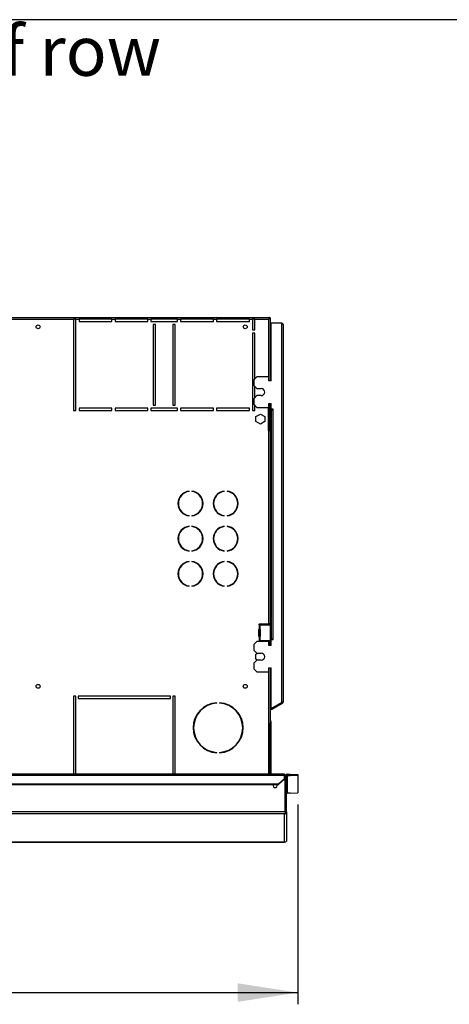
# Model space of a CAD drawing. Units: millimetres. Extents: x 5 to 414, y 3 to 291.
# Drawn here: x 276 to 313, y 207 to 291 of the extents above; entities that cross this region are included whole.
import ezdxf

# ---------------------------------------------------------------- set-up
doc = ezdxf.new("R2010")
doc.units = ezdxf.units.MM
doc.layers.add('GEOMETRY', color=7, linetype='Continuous')
doc.layers.add('TITLE', color=7, linetype='Continuous')
doc.styles.add('SLDTEXTSTYLE0', font='TXT', dxfattribs={"width": 0.605})
doc.dimstyles.new('SLDDIMSTYLE1', dxfattribs={"dimtxt": 5.136637, "dimasz": 3.5, "dimexe": 0, "dimexo": 0.0625, "dimgap": 1.284159, "dimtad": 1, "dimdec": 0, "dimlfac": 15, "dimrnd": 1e-09, "dimzin": 12, "dimdsep": 46, "dimtxsty": 'SLDTEXTSTYLE0', "dimsah": 1, "dimcen": 0.09, "dimadec": 0, "dimazin": 3, "dimtol": 1, "dimtp": 5, "dimtm": 5, "dimtfac": 1, "dimtdec": 0, "dimtofl": 0, "dimtmove": 0, "dimatfit": 3, "dimfxl": 0, "dimfrac": 2, "dimtolj": 1, "dimarcsym": 0})

# ---------------------------------------------------------------- blocks, each defined once
blk = doc.blocks.new('SW_NOTE_0_3')
at = {"layer": 'GEOMETRY', "color": 0, "insert": (0, 5.457), "char_height": 4.23333, "attachment_point": 1, "style": 'SLDTEXTSTYLE0'}
blk.add_mtext('IN/OUT/ROW: See data sheet for connection size and number of row', dxfattribs=at)
blk = doc.blocks.new('Block3')
at = {"layer": 'GEOMETRY', "color": 7}
blk.add_blockref('SW_NOTE_0_3', (-167.48, 279.073), dxfattribs=at)
blk = doc.blocks.new('_D_1')
at = {"layer": 'GEOMETRY'}
for p, q in [((299.684, 223.948), (299.684, 206.906)), ((210.184, 218.132), (210.184, 206.906)), ((210.184, 207.906), (299.684, 207.906))]:
    blk.add_line(p, q, dxfattribs=at)
for points in [[(210.184, 207.906), (215.321, 207.116), (215.321, 208.697)], [(299.684, 207.906), (294.547, 208.697), (294.547, 207.116)]]:
    blk.add_solid(points, dxfattribs=at)
at = {"layer": 'GEOMETRY', "char_height": 5.2917, "attachment_point": 1, "style": 'SLDTEXTSTYLE0'}
for s, insert in [('±5', (259.883, 214.728)), ('1343', (242.219, 214.728))]:
    blk.add_mtext(s, dxfattribs=dict(at, insert=insert))

msp = doc.modelspace()

# ---------------------------------------------------------------- linework, layer by layer
at = {"color": 7, "linetype": 'Continuous', "lineweight": 25}
for p, q in [((274.217, 265.493), (297.253, 265.493)), ((297.253, 265.493), (297.253, 265.426)), ((297.253, 265.493), (297.324, 265.493)), ((297.253, 265.426), (297.324, 265.426)), ((297.324, 265.421), (297.257, 265.421)), ((297.308, 265.422), (297.306, 265.426)), ((297.324, 265.426), (297.324, 265.493)), ((297.324, 265.421), (297.324, 260.093)), ((274.217, 265.359), (280.551, 265.359)), ((280.551, 265.359), (280.551, 257.559)), ((280.751, 265.359), (280.551, 265.359)), ((280.751, 257.559), (280.751, 265.359)), ((280.751, 265.359), (281.017, 265.359)), ((281.017, 265.359), (281.017, 265.159)), ((283.817, 265.359), (281.017, 265.359)), ((281.017, 265.159), (283.817, 265.159)), ((283.817, 265.159), (283.817, 265.359)), ((283.817, 265.359), (284.084, 265.359)), ((284.084, 265.359), (284.084, 265.159)), ((286.884, 265.359), (284.084, 265.359)), ((284.084, 265.159), (286.884, 265.159)), ((286.884, 265.159), (286.884, 265.359)), ((286.884, 265.359), (287.151, 265.359)), ((287.151, 265.359), (287.151, 265.159)), ((289.417, 265.359), (287.151, 265.359)), ((287.151, 265.159), (289.417, 265.159)), ((287.551, 264.893), (287.351, 264.893)), ((287.351, 264.893), (287.351, 258.026)), ((287.551, 258.026), (287.551, 264.893)), ((289.217, 264.893), (289.017, 264.893)), ((289.017, 264.893), (289.017, 258.026)), ((289.217, 258.026), (289.217, 264.893)), ((289.417, 265.159), (289.417, 265.359)), ((289.417, 265.359), (289.684, 265.359)), ((289.684, 265.359), (289.684, 265.159)), ((292.484, 265.359), (289.684, 265.359)), ((289.684, 265.159), (292.484, 265.159)), ((292.484, 265.159), (292.484, 265.359)), ((292.484, 265.359), (292.751, 265.359)), ((292.751, 265.359), (292.751, 265.159)), ((295.551, 265.359), (292.751, 265.359)), ((292.751, 265.159), (295.551, 265.159)), ((295.551, 265.159), (295.551, 265.359)), ((295.551, 265.359), (295.817, 265.359)), ((295.817, 265.359), (295.817, 264.426)), ((296.017, 265.359), (295.817, 265.359)), ((296.017, 264.426), (296.017, 265.359)), ((296.017, 265.359), (297.191, 265.359)), ((297.417, 260.093), (297.417, 265.026)), ((297.417, 265.026), (298.284, 265.026)), ((298.284, 265.026), (298.284, 232.654)), ((298.417, 264.893), (298.417, 232.693)), ((295.817, 264.426), (296.017, 264.426)), ((295.817, 264.159), (295.817, 257.559)), ((296.017, 264.159), (295.817, 264.159)), ((296.017, 260.259), (296.017, 264.159)), ((296.184, 260.426), (295.917, 260.159)), ((297.217, 260.426), (296.184, 260.426)), ((297.217, 260.093), (297.217, 260.426)), ((295.917, 260.159), (295.917, 259.693)), ((295.917, 259.693), (296.184, 259.426)), ((296.017, 258.659), (296.017, 259.593)), ((297.417, 260.093), (297.217, 260.093)), ((296.184, 258.826), (295.917, 258.559)), ((296.184, 259.426), (296.551, 259.426)), ((296.551, 258.826), (296.184, 258.826)), ((287.351, 258.026), (287.551, 258.026)), ((289.017, 258.026), (289.217, 258.026)), ((295.917, 258.559), (295.917, 258.093)), ((295.917, 258.093), (296.184, 257.826)), ((296.017, 257.559), (296.017, 257.993)), ((297.217, 258.159), (297.417, 258.159)), ((297.217, 257.826), (297.217, 258.159)), ((297.257, 258.159), (297.257, 255.859)), ((297.324, 258.159), (297.324, 255.859)), ((297.417, 257.659), (297.417, 258.159)), ((280.551, 257.559), (280.751, 257.559)), ((283.817, 257.759), (281.017, 257.759)), ((281.017, 257.759), (281.017, 257.559)), ((281.017, 257.559), (283.817, 257.559)), ((283.817, 257.559), (283.817, 257.759)), ((286.884, 257.759), (284.084, 257.759)), ((284.084, 257.759), (284.084, 257.559)), ((284.084, 257.559), (286.884, 257.559)), ((286.884, 257.559), (286.884, 257.759)), ((289.417, 257.759), (287.151, 257.759)), ((287.151, 257.759), (287.151, 257.559)), ((287.151, 257.559), (289.417, 257.559)), ((289.417, 257.559), (289.417, 257.759)), ((292.484, 257.759), (289.684, 257.759)), ((289.684, 257.759), (289.684, 257.559)), ((289.684, 257.559), (292.484, 257.559)), ((292.484, 257.559), (292.484, 257.759)), ((295.551, 257.759), (292.751, 257.759)), ((292.751, 257.759), (292.751, 257.559)), ((292.751, 257.559), (295.551, 257.559)), ((295.551, 257.559), (295.551, 257.759)), ((295.817, 257.559), (296.017, 257.559)), ((296.111, 257.041), (296.484, 257.257)), ((296.111, 256.61), (296.111, 257.041)), ((296.184, 257.826), (297.217, 257.826)), ((296.484, 257.257), (296.857, 257.041)), ((296.857, 257.041), (296.857, 256.61)), ((297.191, 255.859), (297.191, 257.826)), ((297.584, 257.659), (297.417, 257.659)), ((297.417, 257.626), (297.417, 238.059)), ((297.417, 257.626), (297.551, 257.626)), ((297.551, 257.626), (297.551, 238.059)), ((297.551, 257.626), (297.584, 257.626)), ((297.584, 257.626), (297.584, 257.659)), ((296.484, 256.395), (296.111, 256.61)), ((296.857, 256.61), (296.484, 256.395)), ((297.191, 255.859), (297.191, 239.359)), ((297.191, 255.859), (297.324, 255.859)), ((297.324, 255.859), (297.324, 239.359)), ((290.407, 250.653), (290.407, 250.686)), ((290.641, 250.686), (290.641, 250.653)), ((293.407, 250.653), (293.407, 250.686)), ((293.641, 250.686), (293.641, 250.653)), ((290.407, 248.566), (290.407, 248.599)), ((290.641, 248.599), (290.641, 248.566)), ((293.407, 248.566), (293.407, 248.599)), ((293.641, 248.599), (293.641, 248.566)), ((290.407, 247.653), (290.407, 247.686)), ((290.641, 247.686), (290.641, 247.653)), ((293.407, 247.653), (293.407, 247.686)), ((293.641, 247.686), (293.641, 247.653)), ((290.407, 245.566), (290.407, 245.599)), ((290.641, 245.599), (290.641, 245.566)), ((293.407, 245.566), (293.407, 245.599)), ((293.641, 245.599), (293.641, 245.566)), ((290.407, 244.653), (290.407, 244.686)), ((290.641, 244.686), (290.641, 244.653)), ((293.407, 244.653), (293.407, 244.686)), ((293.641, 244.686), (293.641, 244.653)), ((290.407, 242.566), (290.407, 242.599)), ((290.641, 242.599), (290.641, 242.566)), ((293.407, 242.566), (293.407, 242.599)), ((293.641, 242.599), (293.641, 242.566)), ((296.357, 239.306), (296.357, 239.313)), ((296.357, 238.306), (296.357, 238.879)), ((296.39, 239.261), (296.39, 238.924)), ((296.404, 239.259), (296.39, 239.261)), ((296.39, 238.924), (296.404, 238.926)), ((296.404, 239.359), (297.191, 239.359)), ((296.404, 239.259), (296.424, 239.259)), ((296.423, 238.926), (296.404, 238.926)), ((296.423, 238.926), (296.424, 238.926)), ((296.424, 239.259), (296.424, 238.926)), ((297.338, 239.259), (296.424, 239.259)), ((296.468, 238.879), (296.451, 238.879)), ((296.451, 238.879), (296.451, 238.306)), ((296.468, 238.879), (296.468, 238.306)), ((297.324, 239.359), (297.191, 239.359)), ((297.257, 239.359), (297.257, 239.259)), ((297.324, 239.359), (297.324, 239.259)), ((297.338, 237.926), (297.338, 239.259)), ((296.184, 237.859), (295.918, 237.593)), ((297.218, 237.859), (296.184, 237.859)), ((296.357, 237.873), (296.357, 237.879)), ((296.39, 238.261), (296.39, 237.924)), ((296.404, 238.259), (296.39, 238.261)), ((296.39, 237.924), (296.404, 237.926)), ((296.404, 238.259), (296.423, 238.259)), ((296.424, 237.926), (296.404, 237.926)), ((296.424, 238.259), (296.423, 238.259)), ((296.424, 238.259), (296.424, 237.926)), ((296.424, 237.926), (297.338, 237.926)), ((296.451, 238.306), (296.468, 238.306)), ((297.218, 237.526), (297.218, 237.859)), ((297.257, 237.926), (297.257, 237.826)), ((297.257, 237.826), (297.324, 237.826)), ((297.257, 237.826), (297.257, 237.526)), ((297.324, 237.926), (297.324, 237.826)), ((297.324, 237.826), (297.324, 237.526)), ((297.551, 238.059), (297.417, 238.059)), ((297.417, 237.526), (297.417, 238.026)), ((297.417, 238.026), (297.584, 238.026)), ((297.584, 238.059), (297.551, 238.059)), ((297.584, 238.026), (297.584, 238.059)), ((295.918, 237.593), (295.918, 237.126)), ((295.918, 237.126), (296.184, 236.859)), ((296.111, 236.775), (296.257, 236.859)), ((296.184, 236.859), (296.551, 236.859)), ((297.417, 237.526), (297.218, 237.526)), ((296.184, 236.259), (295.918, 235.993)), ((296.111, 236.344), (296.111, 236.775)), ((296.257, 236.259), (296.111, 236.344)), ((296.551, 236.259), (296.184, 236.259)), ((295.918, 235.993), (295.918, 235.526)), ((295.918, 235.526), (296.184, 235.259)), ((296.184, 235.259), (297.218, 235.259)), ((297.218, 235.593), (297.417, 235.593)), ((297.218, 235.259), (297.218, 235.593)), ((297.324, 235.593), (297.324, 231.008)), ((297.417, 232.121), (297.417, 235.593)), ((280.751, 233.193), (280.551, 233.193)), ((280.551, 233.193), (280.551, 226.526)), ((280.751, 226.526), (280.751, 233.193)), ((288.817, 233.193), (280.951, 233.193)), ((280.951, 233.193), (280.951, 232.993)), ((280.951, 232.993), (288.817, 232.993)), ((288.817, 232.993), (288.817, 233.193)), ((289.217, 233.193), (289.017, 233.193)), ((289.017, 233.193), (289.017, 226.526)), ((289.217, 226.526), (289.217, 233.193)), ((298.284, 232.654), (298.284, 232.621)), ((292.767, 232.589), (292.767, 232.623)), ((293.001, 232.623), (293.001, 232.589)), ((297.434, 232.125), (297.324, 232.061)), ((297.467, 232.067), (297.324, 231.984)), ((298.284, 232.621), (297.417, 232.121)), ((298.317, 232.635), (297.434, 232.125)), ((297.467, 232.067), (297.434, 232.125)), ((298.351, 232.577), (297.467, 232.067)), ((298.351, 232.577), (298.317, 232.635)), ((297.391, 231.026), (297.324, 231.026)), ((297.324, 231.008), (297.324, 230.893)), ((297.391, 230.893), (297.391, 231.026)), ((297.324, 230.893), (297.391, 230.893)), ((297.324, 226.526), (297.324, 230.893)), ((297.391, 226.526), (297.391, 230.893)), ((292.767, 228.362), (292.767, 228.396)), ((293.001, 228.396), (293.001, 228.362)), ((298.551, 226.526), (33.217, 226.526)), ((33.217, 226.443), (298.551, 226.443)), ((298.017, 225.711), (298.551, 226.173)), ((298.551, 226.123), (298.017, 225.661)), ((298.551, 226.526), (298.551, 226.443)), ((298.551, 226.173), (298.551, 226.443)), ((298.613, 226.359), (298.551, 226.359)), ((298.551, 226.173), (298.551, 226.123)), ((298.613, 223.325), (298.613, 226.359)), ((298.717, 226.361), (298.617, 226.361)), ((298.617, 223.326), (298.617, 226.361)), ((298.717, 223.326), (298.717, 226.361)), ((298.784, 226.426), (298.784, 226.526)), ((298.784, 226.526), (299.017, 226.526)), ((298.784, 224.926), (298.784, 226.426)), ((298.784, 226.426), (299.017, 226.426)), ((299.017, 226.426), (299.017, 226.526)), ((299.017, 226.526), (299.684, 226.504)), ((299.684, 226.404), (299.017, 226.426)), ((299.684, 226.504), (299.684, 226.404)), ((299.684, 226.404), (299.684, 224.948)), ((33.751, 225.711), (298.017, 225.711)), ((33.751, 225.661), (298.017, 225.661)), ((298.017, 225.661), (298.017, 225.711)), ((299.017, 224.926), (298.784, 224.926)), ((299.017, 224.926), (299.684, 224.948)), ((298.613, 223.322), (33.156, 223.322)), ((298.551, 223.156), (33.217, 223.156)), ((298.551, 220.735), (298.551, 223.156)), ((298.617, 223.324), (298.617, 223.326)), ((298.717, 223.326), (298.617, 223.326)), ((298.717, 223.322), (298.617, 223.324)), ((298.717, 223.322), (298.717, 223.326)), ((298.717, 223.326), (298.717, 220.898)), ((298.717, 220.898), (298.717, 220.898)), ((211.847, 220.735), (298.554, 220.735))]:
    msp.add_line(p, q, dxfattribs=at)
at = {"color": 8, "linetype": 'Continuous', "lineweight": 25}
for p, q in [((297.191, 265.359), (297.191, 260.426)), ((297.191, 235.259), (297.191, 226.526)), ((298.551, 220.735), (211.846, 220.735))]:
    msp.add_line(p, q, dxfattribs=at)
at = {"color": 7, "linetype": 'Continuous', "lineweight": 25, "flags": 128}
for points in [[(297.239, 265.405), (297.238, 265.406), (297.237, 265.407)], [(297.191, 265.359), (297.191, 265.359)], [(296.359, 237.859), (296.358, 237.864), (296.357, 237.873)], [(297.615, 225.661), (297.594, 225.624), (297.581, 225.559)]]:
    msp.add_lwpolyline(points, dxfattribs=at)
at = {"color": 7, "linetype": 'Continuous', "lineweight": 25}
for centre in [(277.524, 264.693), (295.191, 264.693), (277.524, 234.026), (295.191, 234.026)]:
    msp.add_circle(centre, 0.167, dxfattribs=at)
for centre, radius, start, end in [((296.551, 259.126), 0.3, 270, 90), ((290.524, 249.626), 1.067, 96.27929, 263.72071), ((290.524, 249.626), 1.034, 96.4814, 263.5186), ((290.524, 249.626), 1.067, 276.27929, 83.72071), ((290.524, 249.626), 1.034, 276.4814, 83.5186), ((293.524, 249.626), 1.067, 96.27929, 263.72071), ((293.524, 249.626), 1.034, 96.4814, 263.5186), ((293.524, 249.626), 1.067, 276.27929, 83.72071), ((293.524, 249.626), 1.034, 276.4814, 83.5186), ((290.524, 246.626), 1.067, 96.27929, 263.72071), ((290.524, 246.626), 1.034, 96.4814, 263.5186), ((290.524, 246.626), 1.067, 276.27929, 83.72071), ((290.524, 246.626), 1.034, 276.4814, 83.5186), ((293.524, 246.626), 1.067, 96.27929, 263.72071), ((293.524, 246.626), 1.034, 96.4814, 263.5186), ((293.524, 246.626), 1.067, 276.27929, 83.72071), ((293.524, 246.626), 1.034, 276.4814, 83.5186), ((290.524, 243.626), 1.067, 96.27929, 263.72071), ((290.524, 243.626), 1.034, 96.4814, 263.5186), ((290.524, 243.626), 1.067, 276.27929, 83.72071), ((290.524, 243.626), 1.034, 276.4814, 83.5186), ((293.524, 243.626), 1.067, 96.27929, 263.72071), ((293.524, 243.626), 1.034, 96.4814, 263.5186), ((293.524, 243.626), 1.067, 276.27929, 83.72071), ((293.524, 243.626), 1.034, 276.4814, 83.5186), ((296.404, 239.313), 0.0467, 90, 180), ((296.404, 239.306), 0.0467, 180, 252.2586), ((296.404, 238.879), 0.0467, 107.7414, 180), ((296.405, 238.88), 0.0459, 359.06364, 87.27496), ((296.422, 238.88), 0.0459, 359.06364, 87.27496), ((296.404, 238.306), 0.0467, 180, 252.2586), ((296.404, 237.879), 0.0467, 107.7414, 180), ((296.405, 238.305), 0.0459, 272.72504, 0.93636), ((296.422, 238.305), 0.0459, 272.72504, 0.93636), ((296.551, 236.559), 0.3, 270, 90), ((298.284, 232.693), 0.0667, 300, 335.6009), ((298.284, 232.693), 0.133, 300, 0), ((292.884, 230.493), 2.133, 93.13493, 266.86507), ((292.884, 230.493), 2.1, 93.18466, 266.81534), ((292.884, 230.493), 2.133, 273.13493, 86.86507), ((292.884, 230.493), 2.1, 273.18466, 86.81534), ((297.257, 231.026), 0.133, 0, 60), ((297.751, 225.559), 0.17, 180, 36.77357), ((298.784, 224.859), 0.0666, 89.98491, 179.9849)]:
    msp.add_arc(centre, radius, start, end, dxfattribs=at)
for points, knots in [([(297.253, 265.493), (297.252, 265.491), (297.25, 265.489), (297.242, 265.468), (297.229, 265.437), (297.211, 265.4), (297.197, 265.373), (297.191, 265.359)], [0, 0, 0, 0, 0.194912, 0.389917, 0.588359, 0.795828, 1, 1, 1, 1]), ([(297.253, 265.426), (297.252, 265.425), (297.251, 265.424), (297.244, 265.416), (297.232, 265.402), (297.214, 265.383), (297.199, 265.367), (297.191, 265.359)], [0, 0, 0, 0, 0.1588959, 0.3175124, 0.4833437, 0.7276872, 1, 1, 1, 1]), ([(297.191, 265.359), (297.208, 265.368), (297.239, 265.383), (297.274, 265.4), (297.297, 265.41), (297.312, 265.416), (297.322, 265.42), (297.323, 265.421), (297.324, 265.421)], [0, 0, 0, 0, 0.257339, 0.468763, 0.59931, 0.730858, 0.864175, 1, 1, 1, 1]), ([(297.191, 265.359), (297.199, 265.368), (297.214, 265.382), (297.232, 265.4), (297.244, 265.41), (297.251, 265.416), (297.256, 265.42), (297.257, 265.421), (297.257, 265.421)], [0, 0, 0, 0, 0.284287, 0.506994, 0.635296, 0.758702, 0.879468, 1, 1, 1, 1]), ([(298.417, 232.693), (298.416, 232.69), (298.413, 232.684), (298.389, 232.676), (298.354, 232.667), (298.317, 232.66), (298.293, 232.656), (298.284, 232.654)], [0, 0, 0, 0, 0.218297, 0.436606, 0.654915, 0.873224, 1, 1, 1, 1]), ([(298.613, 223.322), (298.611, 223.305), (298.609, 223.27), (298.599, 223.222), (298.584, 223.184), (298.568, 223.161), (298.556, 223.158), (298.551, 223.156)], [0, 0, 0, 0, 0.19843, 0.403562, 0.618072, 0.842449, 1, 1, 1, 1]), ([(298.551, 223.156), (298.563, 223.157), (298.587, 223.159), (298.63, 223.175), (298.675, 223.208), (298.71, 223.263), (298.715, 223.303), (298.717, 223.322)], [0, 0, 0, 0, 0.146977, 0.287403, 0.547989, 0.784824, 1, 1, 1, 1]), ([(298.613, 223.322), (298.613, 223.323), (298.613, 223.324), (298.613, 223.324), (298.613, 223.325)], [0, 0, 0, 0, 0.559999, 1, 1, 1, 1]), ([(298.613, 223.301), (298.613, 223.301), (298.615, 223.305), (298.616, 223.313), (298.617, 223.32), (298.617, 223.324)], [0, 0, 0, 0, 0.025313, 0.530272, 1, 1, 1, 1]), ([(298.717, 220.898), (298.716, 220.881), (298.713, 220.845), (298.686, 220.796), (298.646, 220.759), (298.599, 220.738), (298.566, 220.736), (298.551, 220.735)], [0, 0, 0, 0, 0.192609, 0.403344, 0.61444, 0.82085, 1, 1, 1, 1])]:
    msp.add_open_spline(points, degree=3, knots=knots, dxfattribs=at)
for points in [[(298.284, 265.026), (298.302, 265.015), (298.337, 264.993), (298.381, 264.959), (298.411, 264.926), (298.415, 264.904), (298.417, 264.893)], [(298.784, 226.526), (298.762, 226.523), (298.719, 226.518), (298.664, 226.48), (298.625, 226.425), (298.62, 226.381), (298.617, 226.359)], [(298.784, 226.426), (298.775, 226.425), (298.758, 226.423), (298.736, 226.407), (298.72, 226.385), (298.718, 226.368), (298.717, 226.359)]]:
    msp.add_open_spline(points, degree=3, dxfattribs=at)
at = {"layer": 'TITLE', "color": 7, "linetype": 'Continuous'}
msp.add_line((413.586, 290.893), (5.273, 290.893), dxfattribs=at)

# ---------------------------------------------------------------- block references
at = {"layer": 'GEOMETRY'}
msp.add_blockref('Block3', (272.967, 5.809), dxfattribs=at)

# ---------------------------------------------------------------- dimensions: what is measured, and where the dimension line sits
dim = msp.add_linear_dim(base=(299.684122319, 207.906368375), p1=(210.184122319, 219.132020129), p2=(299.684122319, 224.947561808), dimstyle='SLDDIMSTYLE1', dxfattribs=at)
dim.commit()
dim.dimension.update_dxf_attribs({"geometry": '_D_1', "text_midpoint": (254.934122319, 207.906368375), "dimtype": 160})

doc.saveas('drawing.dxf')
